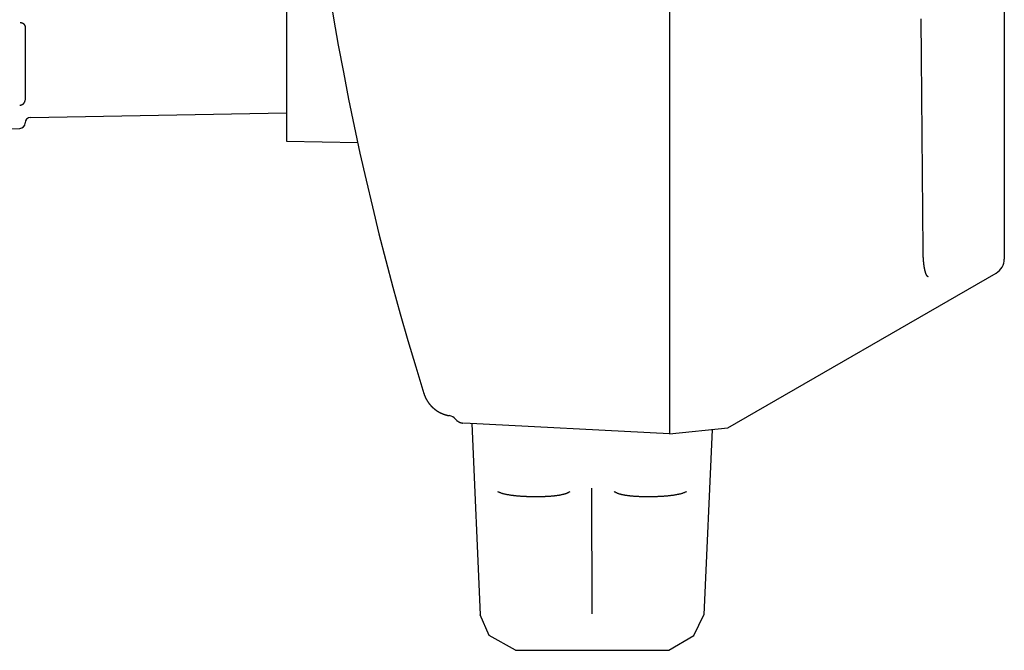
# Model space of a CAD drawing. Units: inches. Extents: x 214 to 781, y -8 to 518.
# Drawn here: x 690 to 781, y 297 to 356 of the extents above; entities that cross this region are included whole.
import ezdxf

# ---------------------------------------------------------------- set-up
doc = ezdxf.new("R2010")
doc.units = ezdxf.units.IN
doc.header["$MEASUREMENT"] = 0
doc.layers.add('Biral', color=160, linetype='Continuous')

msp = doc.modelspace()

# ---------------------------------------------------------------- linework, layer by layer
at = {"layer": 'Biral'}
for p, q in [((750.34, 484.845), (750.34, 317.245)), ((781.34, 481.797), (781.34, 333.459)), ((714.84, 433.32), (714.84, 344.37)), ((690.64, 355.062), (690.64, 348.201)), ((691.131, 346.588), (714.84, 347.001)), ((668.122, 344.793), (690.157, 345.562)), ((714.84, 344.37), (721.445, 344.255)), ((755.719, 317.801), (780.59, 332.16)), ((750.34, 317.245), (731.288, 318.244)), ((732.025, 318.205), (732.798, 300.483)), ((750.34, 317.245), (755.719, 317.801)), ((754.27, 317.651), (753.519, 300.457)), ((743.161, 300.563), (743.14, 312.212)), ((733.611, 298.565), (732.798, 300.483)), ((752.596, 298.565), (753.519, 300.457)), ((736.064, 297.179), (733.611, 298.565)), ((750.252, 297.179), (752.596, 298.565)), ((736.064, 297.179), (750.252, 297.179))]:
    msp.add_line(p, q, dxfattribs=at)
for points in [[(773.605, 355.737), (773.631, 352.157), (773.658, 348.576), (773.688, 344.996), (773.719, 341.416), (773.753, 337.836), (773.788, 334.256)], [(690.64, 355.042), (690.639, 355.056), (690.638, 355.07), (690.635, 355.084), (690.632, 355.098), (690.627, 355.112), (690.622, 355.125), (690.616, 355.139), (690.608, 355.152), (690.6, 355.165), (690.591, 355.178), (690.58, 355.19), (690.569, 355.203), (690.558, 355.215), (690.545, 355.226), (690.531, 355.238), (690.517, 355.248), (690.502, 355.259), (690.486, 355.269), (690.47, 355.278), (690.452, 355.287), (690.435, 355.296), (690.416, 355.304), (690.397, 355.311), (690.378, 355.318), (690.358, 355.325), (690.337, 355.331), (690.317, 355.336), (690.296, 355.341), (690.274, 355.345), (690.252, 355.348), (690.231, 355.351), (690.208, 355.353), (690.186, 355.355)], [(690.157, 347.727), (690.18, 347.728), (690.202, 347.73), (690.225, 347.733), (690.247, 347.737), (690.269, 347.742), (690.291, 347.748), (690.312, 347.755), (690.333, 347.763), (690.354, 347.772), (690.374, 347.781), (690.393, 347.792), (690.413, 347.803), (690.431, 347.815), (690.449, 347.828), (690.467, 347.842), (690.484, 347.856), (690.5, 347.871), (690.515, 347.887), (690.529, 347.903), (690.543, 347.92), (690.556, 347.938), (690.568, 347.956), (690.579, 347.975), (690.59, 347.994), (690.599, 348.013), (690.608, 348.033), (690.615, 348.054), (690.622, 348.074), (690.627, 348.095), (690.632, 348.116), (690.635, 348.137), (690.638, 348.158), (690.639, 348.18)], [(773.788, 334.256), (773.788, 334.225), (773.788, 334.193), (773.789, 334.162), (773.789, 334.13), (773.79, 334.099), (773.791, 334.068), (773.792, 334.037), (773.792, 334.005), (773.793, 333.974), (773.794, 333.943), (773.795, 333.912), (773.796, 333.882), (773.798, 333.851), (773.799, 333.82), (773.8, 333.789), (773.802, 333.759), (773.803, 333.728), (773.805, 333.697), (773.806, 333.667), (773.808, 333.636), (773.81, 333.606), (773.811, 333.576), (773.813, 333.545), (773.815, 333.515), (773.817, 333.485), (773.819, 333.455), (773.822, 333.426), (773.824, 333.396), (773.826, 333.366), (773.829, 333.337), (773.831, 333.308), (773.834, 333.279), (773.836, 333.25), (773.839, 333.221), (773.842, 333.192), (773.844, 333.164), (773.847, 333.136), (773.85, 333.108), (773.853, 333.08), (773.857, 333.052), (773.86, 333.024), (773.863, 332.997), (773.866, 332.97), (773.87, 332.943), (773.873, 332.916), (773.877, 332.889), (773.88, 332.863), (773.884, 332.837), (773.888, 332.811), (773.892, 332.785), (773.896, 332.759), (773.9, 332.734), (773.904, 332.709), (773.908, 332.684), (773.912, 332.66), (773.917, 332.635), (773.921, 332.611), (773.925, 332.588), (773.93, 332.564), (773.934, 332.541), (773.939, 332.518), (773.944, 332.496), (773.948, 332.474), (773.953, 332.452), (773.958, 332.431), (773.963, 332.409), (773.968, 332.389), (773.973, 332.368), (773.978, 332.348), (773.983, 332.328), (773.988, 332.309), (773.994, 332.289), (773.999, 332.271), (774.004, 332.252), (774.01, 332.234), (774.015, 332.216), (774.021, 332.199), (774.026, 332.182), (774.032, 332.165), (774.038, 332.149), (774.044, 332.133), (774.049, 332.118), (774.055, 332.103), (774.061, 332.088), (774.067, 332.074), (774.073, 332.06), (774.079, 332.047), (774.085, 332.034), (774.091, 332.022), (774.097, 332.01), (774.103, 331.998), (774.109, 331.987), (774.116, 331.976), (774.122, 331.966), (774.128, 331.956), (774.134, 331.946), (774.141, 331.937), (774.147, 331.929), (774.154, 331.92), (774.16, 331.913), (774.166, 331.905), (774.173, 331.899), (774.179, 331.892), (774.186, 331.886), (774.192, 331.881), (774.199, 331.876), (774.205, 331.871), (774.212, 331.867), (774.218, 331.864), (774.225, 331.86), (774.231, 331.858), (774.238, 331.855), (774.244, 331.853), (774.251, 331.852), (774.257, 331.851), (774.264, 331.85), (774.27, 331.85), (774.277, 331.85), (774.283, 331.851), (774.29, 331.852)], [(727.571, 321), (727.576, 320.987), (727.58, 320.974), (727.584, 320.962), (727.588, 320.949), (727.592, 320.937), (727.597, 320.924), (727.601, 320.912), (727.605, 320.899), (727.61, 320.886), (727.614, 320.874), (727.618, 320.861), (727.623, 320.849), (727.628, 320.837), (727.632, 320.824), (727.637, 320.812), (727.642, 320.799), (727.646, 320.787), (727.651, 320.775), (727.656, 320.762), (727.661, 320.75), (727.666, 320.738), (727.672, 320.726), (727.677, 320.713), (727.682, 320.701), (727.687, 320.689), (727.693, 320.677), (727.698, 320.665), (727.704, 320.653), (727.709, 320.641), (727.715, 320.629), (727.72, 320.617), (727.726, 320.605), (727.732, 320.593), (727.738, 320.581), (727.743, 320.569), (727.749, 320.557), (727.755, 320.545), (727.761, 320.533), (727.767, 320.521), (727.773, 320.51), (727.779, 320.498), (727.786, 320.486), (727.792, 320.474), (727.798, 320.463), (727.804, 320.451), (727.811, 320.439), (727.817, 320.428), (727.824, 320.416), (727.83, 320.405), (727.837, 320.393), (727.844, 320.382), (727.85, 320.37), (727.857, 320.359), (727.864, 320.347), (727.871, 320.336), (727.878, 320.325), (727.885, 320.313), (727.892, 320.302), (727.899, 320.291), (727.906, 320.28), (727.913, 320.269), (727.92, 320.257), (727.927, 320.246), (727.935, 320.235), (727.942, 320.224), (727.949, 320.213), (727.957, 320.202), (727.964, 320.191), (727.972, 320.18), (727.98, 320.17), (727.987, 320.159), (727.995, 320.148), (728.003, 320.137), (728.01, 320.126), (728.018, 320.116), (728.026, 320.105), (728.034, 320.094), (728.042, 320.084), (728.05, 320.073), (728.058, 320.063), (728.066, 320.052), (728.074, 320.042), (728.083, 320.031), (728.091, 320.021), (728.099, 320.01), (728.107, 320), (728.116, 319.99), (728.124, 319.98), (728.133, 319.969), (728.141, 319.959), (728.15, 319.949), (728.158, 319.939), (728.167, 319.929), (728.176, 319.919), (728.185, 319.909), (728.193, 319.899), (728.202, 319.889), (728.211, 319.879), (728.22, 319.87), (728.229, 319.86), (728.238, 319.85), (728.247, 319.84), (728.256, 319.831), (728.265, 319.821), (728.274, 319.811), (728.284, 319.802), (728.293, 319.792), (728.302, 319.783), (728.312, 319.774), (728.321, 319.764), (728.33, 319.755), (728.34, 319.746), (728.349, 319.736), (728.359, 319.727), (728.369, 319.718), (728.378, 319.709), (728.388, 319.7), (728.398, 319.691), (728.407, 319.682), (728.417, 319.673), (728.427, 319.664), (728.437, 319.655), (728.447, 319.646), (728.457, 319.637), (728.467, 319.629), (728.477, 319.62), (728.487, 319.611), (728.497, 319.603), (728.507, 319.594), (728.517, 319.586), (728.527, 319.577), (728.538, 319.569), (728.548, 319.561), (728.558, 319.552), (728.569, 319.544), (728.579, 319.536), (728.59, 319.528), (728.6, 319.519), (728.611, 319.511), (728.621, 319.503), (728.632, 319.495), (728.642, 319.487), (728.653, 319.479), (728.664, 319.472), (728.674, 319.464), (728.685, 319.456), (728.696, 319.448), (728.707, 319.441), (728.718, 319.433), (728.728, 319.425), (728.739, 319.418), (728.75, 319.41), (728.761, 319.403), (728.772, 319.396), (728.783, 319.388), (728.794, 319.381), (728.806, 319.374), (728.817, 319.367), (728.828, 319.359), (728.839, 319.352), (728.85, 319.345), (728.862, 319.338), (728.873, 319.331), (728.884, 319.324), (728.896, 319.318), (728.907, 319.311), (728.919, 319.304), (728.93, 319.297), (728.941, 319.291), (728.953, 319.284), (728.965, 319.278), (728.976, 319.271), (728.988, 319.265), (728.999, 319.258), (729.011, 319.252), (729.023, 319.246), (729.034, 319.24), (729.046, 319.233), (729.058, 319.227), (729.07, 319.221), (729.082, 319.215), (729.093, 319.209), (729.105, 319.203), (729.117, 319.198), (729.129, 319.192), (729.141, 319.186), (729.153, 319.18), (729.165, 319.175), (729.177, 319.169), (729.189, 319.163), (729.201, 319.158), (729.213, 319.153), (729.225, 319.147), (729.238, 319.142), (729.25, 319.137), (729.262, 319.131), (729.274, 319.126), (729.286, 319.121), (729.299, 319.116), (729.311, 319.111), (729.323, 319.106), (729.336, 319.101), (729.348, 319.096), (729.36, 319.092), (729.373, 319.087), (729.385, 319.082), (729.398, 319.078), (729.41, 319.073), (729.423, 319.069), (729.435, 319.064), (729.448, 319.06), (729.46, 319.055), (729.473, 319.051), (729.485, 319.047), (729.498, 319.043), (729.51, 319.039), (729.523, 319.034), (729.536, 319.03), (729.548, 319.026), (729.561, 319.023), (729.574, 319.019), (729.586, 319.015), (729.599, 319.011), (729.612, 319.008), (729.625, 319.004), (729.637, 319), (729.65, 318.997), (729.663, 318.993), (729.676, 318.99), (729.689, 318.987), (729.702, 318.983), (729.714, 318.98), (729.727, 318.977), (729.74, 318.974), (729.753, 318.971), (729.766, 318.968), (729.779, 318.965), (729.792, 318.962), (729.805, 318.959), (729.818, 318.957), (729.831, 318.954), (729.844, 318.951), (729.857, 318.949), (729.87, 318.946), (729.883, 318.944), (729.896, 318.941), (729.909, 318.939), (729.922, 318.937)], [(730.513, 318.598), (730.527, 318.583), (730.54, 318.568), (730.554, 318.553), (730.569, 318.539), (730.583, 318.524), (730.598, 318.51), (730.613, 318.497), (730.629, 318.483), (730.644, 318.47), (730.66, 318.458), (730.676, 318.445), (730.693, 318.433), (730.709, 318.422), (730.726, 318.41), (730.743, 318.399), (730.761, 318.388), (730.778, 318.378), (730.796, 318.368), (730.814, 318.359), (730.832, 318.349), (730.851, 318.34), (730.869, 318.332), (730.888, 318.324), (730.907, 318.316), (730.926, 318.309), (730.945, 318.302), (730.964, 318.295), (730.983, 318.289), (731.003, 318.284), (731.023, 318.278), (731.042, 318.273), (731.062, 318.269), (731.082, 318.265), (731.102, 318.261), (731.122, 318.257), (731.142, 318.255), (731.163, 318.252), (731.183, 318.25), (731.203, 318.248), (731.223, 318.247)], [(734.405, 311.913), (734.455, 311.886), (734.506, 311.861), (734.557, 311.839), (734.609, 311.817), (734.661, 311.798), (734.714, 311.779), (734.767, 311.762), (734.82, 311.746), (734.873, 311.73), (734.926, 311.716), (734.98, 311.702), (735.033, 311.688), (735.087, 311.676), (735.141, 311.664), (735.195, 311.652), (735.248, 311.641), (735.302, 311.631), (735.356, 311.621), (735.409, 311.611), (735.463, 311.602), (735.517, 311.594), (735.57, 311.585), (735.623, 311.577), (735.677, 311.57), (735.73, 311.563), (735.783, 311.556), (735.837, 311.549), (735.89, 311.543), (735.943, 311.537), (735.996, 311.531), (736.049, 311.526), (736.102, 311.521), (736.154, 311.516), (736.207, 311.511), (736.26, 311.506), (736.313, 311.502), (736.365, 311.497), (736.418, 311.493), (736.47, 311.489), (736.523, 311.486), (736.575, 311.482), (736.627, 311.479), (736.679, 311.476), (736.731, 311.472), (736.784, 311.47), (736.836, 311.467), (736.887, 311.464), (736.939, 311.462), (736.991, 311.46), (737.043, 311.457), (737.095, 311.455), (737.146, 311.454), (737.198, 311.452), (737.249, 311.45), (737.301, 311.449), (737.352, 311.447), (737.403, 311.446), (737.454, 311.445), (737.506, 311.444), (737.557, 311.443), (737.608, 311.443), (737.659, 311.442), (737.709, 311.441), (737.76, 311.441), (737.811, 311.441), (737.862, 311.44), (737.912, 311.44), (737.963, 311.44), (738.013, 311.44), (738.064, 311.44), (738.114, 311.441), (738.164, 311.441), (738.214, 311.441), (738.264, 311.442), (738.314, 311.442), (738.363, 311.443), (738.413, 311.444), (738.463, 311.445), (738.512, 311.446), (738.561, 311.447), (738.611, 311.449), (738.66, 311.45), (738.709, 311.452), (738.758, 311.453), (738.807, 311.455), (738.855, 311.457), (738.904, 311.459), (738.952, 311.462), (739.001, 311.464), (739.049, 311.467), (739.097, 311.469), (739.146, 311.472), (739.194, 311.475), (739.242, 311.479), (739.289, 311.482), (739.337, 311.486), (739.385, 311.489), (739.432, 311.493), (739.48, 311.497), (739.527, 311.502), (739.574, 311.506), (739.621, 311.511), (739.668, 311.516), (739.715, 311.521), (739.762, 311.526), (739.808, 311.532), (739.855, 311.537), (739.901, 311.543), (739.947, 311.55), (739.993, 311.556), (740.039, 311.563), (740.084, 311.57), (740.13, 311.578), (740.175, 311.586), (740.22, 311.594), (740.265, 311.603), (740.31, 311.612), (740.355, 311.621), (740.399, 311.631), (740.444, 311.642), (740.488, 311.652), (740.532, 311.664), (740.576, 311.676), (740.619, 311.688), (740.662, 311.702), (740.706, 311.715), (740.748, 311.73), (740.791, 311.746), (740.834, 311.762), (740.876, 311.779), (740.917, 311.798), (740.959, 311.818), (740.999, 311.839), (741.039, 311.861), (741.079, 311.886), (741.117, 311.913)], [(745.205, 311.913), (745.244, 311.886), (745.283, 311.861), (745.323, 311.839), (745.364, 311.817), (745.405, 311.798), (745.447, 311.779), (745.489, 311.762), (745.531, 311.746), (745.574, 311.73), (745.617, 311.716), (745.66, 311.702), (745.704, 311.688), (745.747, 311.676), (745.792, 311.664), (745.836, 311.652), (745.88, 311.641), (745.925, 311.631), (745.969, 311.621), (746.014, 311.611), (746.059, 311.602), (746.104, 311.594), (746.15, 311.585), (746.195, 311.577), (746.24, 311.57), (746.286, 311.563), (746.332, 311.556), (746.378, 311.549), (746.423, 311.543), (746.47, 311.537), (746.516, 311.531), (746.562, 311.526), (746.609, 311.521), (746.655, 311.516), (746.702, 311.511), (746.749, 311.506), (746.795, 311.502), (746.842, 311.497), (746.89, 311.493), (746.937, 311.489), (746.984, 311.486), (747.032, 311.482), (747.079, 311.479), (747.127, 311.476), (747.175, 311.472), (747.223, 311.47), (747.271, 311.467), (747.319, 311.464), (747.367, 311.462), (747.415, 311.46), (747.464, 311.457), (747.512, 311.455), (747.561, 311.454), (747.61, 311.452), (747.659, 311.45), (747.708, 311.449), (747.757, 311.447), (747.806, 311.446), (747.855, 311.445), (747.905, 311.444), (747.954, 311.443), (748.004, 311.443), (748.054, 311.442), (748.104, 311.441), (748.153, 311.441), (748.204, 311.441), (748.254, 311.44), (748.304, 311.44), (748.354, 311.44), (748.405, 311.44), (748.456, 311.44), (748.506, 311.441), (748.557, 311.441), (748.608, 311.441), (748.659, 311.442), (748.71, 311.442), (748.761, 311.443), (748.812, 311.444), (748.863, 311.445), (748.914, 311.446), (748.966, 311.447), (749.017, 311.449), (749.069, 311.45), (749.12, 311.452), (749.172, 311.453), (749.224, 311.455), (749.275, 311.457), (749.327, 311.459), (749.379, 311.462), (749.431, 311.464), (749.483, 311.467), (749.536, 311.469), (749.588, 311.472), (749.64, 311.475), (749.693, 311.479), (749.745, 311.482), (749.798, 311.486), (749.85, 311.489), (749.903, 311.493), (749.956, 311.497), (750.009, 311.502), (750.062, 311.506), (750.115, 311.511), (750.168, 311.516), (750.221, 311.521), (750.274, 311.526), (750.327, 311.532), (750.38, 311.537), (750.434, 311.543), (750.487, 311.55), (750.54, 311.556), (750.594, 311.563), (750.647, 311.57), (750.7, 311.578), (750.754, 311.586), (750.807, 311.594), (750.86, 311.603), (750.914, 311.612), (750.967, 311.621), (751.021, 311.631), (751.074, 311.642), (751.127, 311.652), (751.181, 311.664), (751.234, 311.676), (751.288, 311.688), (751.341, 311.702), (751.394, 311.715), (751.447, 311.73), (751.5, 311.746), (751.554, 311.762), (751.606, 311.779), (751.659, 311.798), (751.711, 311.818), (751.763, 311.839), (751.815, 311.861), (751.865, 311.886), (751.915, 311.913)]]:
    msp.add_lwpolyline(points, dxfattribs=at)
for centre, radius, start, end in [((985.34, 401.345), 270, 162.68794, 197.31206), ((691.14, 346.088), 0.5, 91, 180), ((690.14, 346.062), 0.5, 272, 0), ((779.84, 333.459), 1.5, 300, 0), ((729.751, 317.951), 1, 40.32384, 80.14674)]:
    msp.add_arc(centre, radius, start, end, dxfattribs=at)

doc.saveas('drawing.dxf')
